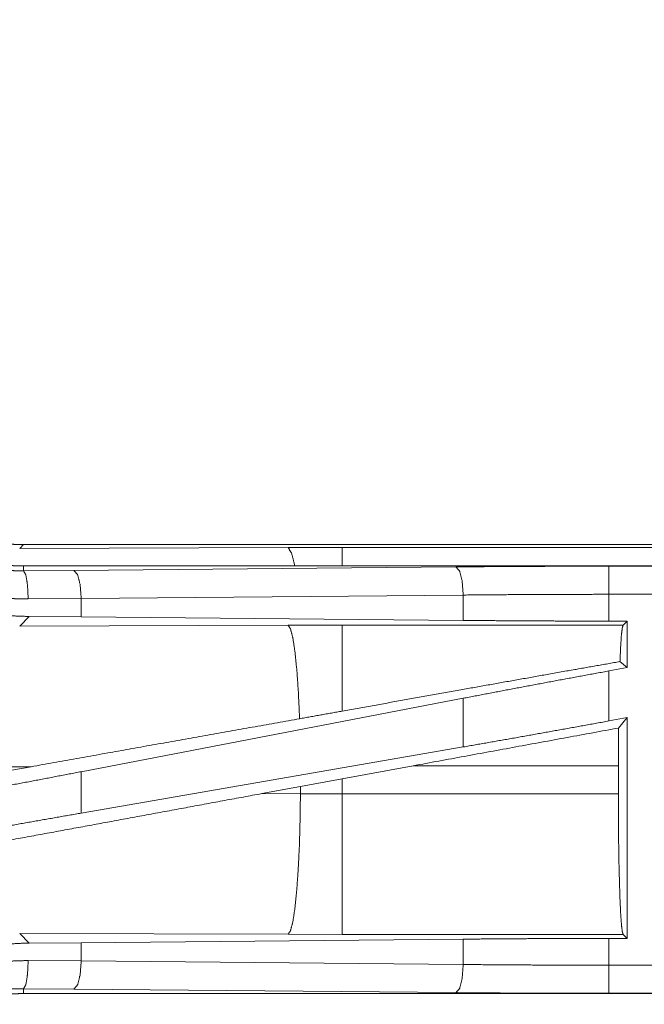
# Model space of a CAD drawing. Units: inches. Extents: x 23 to 151, y 15 to 130.
# Drawn here: x 36 to 37, y 55 to 56 of the extents above; entities that cross this region are included whole.
import ezdxf

# ---------------------------------------------------------------- set-up
doc = ezdxf.new("R2010")
doc.units = ezdxf.units.IN
doc.header["$MEASUREMENT"] = 0
doc.layers.add('Trimetric', color=7, linetype='Continuous', true_color=0xffffff)

msp = doc.modelspace()

# ---------------------------------------------------------------- linework, layer by layer
at = {"layer": 'Trimetric', "color": 18, "linetype": 'Continuous', "lineweight": 18}
for p, q in [((35.6048, 55.5172), (35.5979, 55.5103)), ((35.5979, 55.5103), (36.0748, 55.5118)), ((35.6048, 55.5172), (41.1363, 55.5172)), ((36.0748, 55.5118), (36.1707, 55.5119)), ((36.1707, 55.5119), (41.1412, 55.5119)), ((35.6048, 55.4706), (35.6048, 55.4792)), ((41.1363, 55.4792), (35.6048, 55.4792)), ((35.6942, 55.4712), (36.3729, 55.4776)), ((36.6447, 55.4788), (41.1363, 55.4788)), ((35.6048, 55.4706), (35.6942, 55.4712)), ((36.3859, 55.4276), (35.7072, 55.4213)), ((36.3859, 55.3825), (36.3859, 55.4276)), ((36.6447, 55.3813), (36.6447, 55.4289)), ((41.1363, 55.4289), (36.6447, 55.4289)), ((35.7072, 55.4213), (35.613, 55.4206)), ((35.7072, 55.3888), (35.7072, 55.4213)), ((35.5979, 55.3724), (35.615, 55.3895)), ((35.7072, 55.3888), (35.615, 55.3895)), ((36.3859, 55.3825), (35.7072, 55.3888)), ((36.0748, 55.3738), (35.5979, 55.3724)), ((36.1707, 55.374), (36.0748, 55.3738)), ((36.6698, 55.374), (36.1707, 55.374)), ((36.6771, 55.3813), (36.6447, 55.3813)), ((36.6771, 55.3813), (36.6698, 55.374)), ((36.6771, 55.3813), (36.6771, 55.2986)), ((36.6771, 55.2986), (36.6643, 55.3093)), ((36.6771, 55.2986), (36.6447, 55.2927)), ((36.6447, 55.2038), (36.6447, 55.2927)), ((36.3859, 55.2441), (35.7072, 55.1136)), ((36.3859, 55.1576), (36.3859, 55.2441)), ((36.6771, 55.2097), (36.6447, 55.2038)), ((36.6771, 55.2097), (36.6617, 55.1912)), ((36.6771, 55.2097), (36.6771, 54.8172)), ((36.3859, 55.1576), (35.7072, 55.04)), ((35.3366, 55.1217), (35.6182, 55.1225)), ((35.3633, 55.0767), (35.6182, 55.1225)), ((35.7072, 55.04), (35.7072, 55.1136)), ((36.1707, 55.1011), (36.2967, 55.1241)), ((36.2967, 55.1241), (36.6614, 55.1241)), ((36.6614, 55.1241), (36.6614, 55.0743)), ((36.0966, 55.0874), (36.1707, 55.1011)), ((36.1707, 55.0743), (36.1707, 55.1011)), ((36.0281, 55.0747), (36.0966, 55.0874)), ((36.0966, 55.0745), (36.0281, 55.0747)), ((36.0966, 55.0874), (36.0966, 55.0745)), ((36.1707, 55.0743), (36.0966, 55.0745)), ((36.6614, 55.0743), (36.1707, 55.0743)), ((35.615, 54.809), (35.5979, 54.8261)), ((35.5979, 54.8261), (36.0748, 54.8246)), ((35.7072, 54.8097), (36.3859, 54.816)), ((36.0748, 54.8246), (36.1707, 54.8245)), ((36.1707, 54.8245), (36.6698, 54.8245)), ((36.3859, 54.7709), (36.3859, 54.816)), ((36.6447, 54.8172), (36.6771, 54.8172)), ((36.6447, 54.7696), (36.6447, 54.8172)), ((36.6698, 54.8245), (36.6771, 54.8172)), ((35.615, 54.809), (35.7072, 54.8097)), ((35.7072, 54.7772), (35.7072, 54.8097)), ((35.613, 54.7779), (35.7072, 54.7772)), ((35.7072, 54.7772), (36.3859, 54.7709)), ((36.6447, 54.7696), (41.3802, 54.7696)), ((35.6942, 54.7273), (35.6048, 54.7279)), ((35.6048, 54.7279), (35.6048, 54.7192)), ((36.3729, 54.7209), (35.6942, 54.7273)), ((41.3802, 54.7192), (35.6048, 54.7192)), ((41.3802, 54.7197), (36.6447, 54.7197))]:
    msp.add_line(p, q, dxfattribs=at)
for points, knots in [([(35.255, 56.1195), (35.2551, 56.1281), (35.2554, 56.1367), (35.256, 56.1453), (35.2567, 56.1538), (35.2577, 56.1623), (35.2588, 56.1708), (35.2602, 56.1792), (35.2617, 56.1876), (35.2635, 56.196), (35.2655, 56.2043), (35.2676, 56.2126), (35.27, 56.2208), (35.2713, 56.2249), (35.2726, 56.2291), (35.2733, 56.2311), (35.274, 56.2332), (35.2747, 56.2352), (35.2754, 56.2372), (35.2784, 56.2453), (35.2816, 56.2533), (35.285, 56.2612), (35.2886, 56.269), (35.2923, 56.2767), (35.2963, 56.2843), (35.3004, 56.2918), (35.3047, 56.2991), (35.3091, 56.3064), (35.3138, 56.3136), (35.3186, 56.3207), (35.3237, 56.3276), (35.3263, 56.3311), (35.3289, 56.3345), (35.3316, 56.3379), (35.3343, 56.3413), (35.3398, 56.3479), (35.3455, 56.3543), (35.3514, 56.3606), (35.3574, 56.3667), (35.3635, 56.3727), (35.3697, 56.3785), (35.3761, 56.3842), (35.3827, 56.3897), (35.3893, 56.395), (35.3961, 56.4002), (35.4031, 56.4053), (35.4102, 56.4101), (35.4138, 56.4125), (35.4174, 56.4148), (35.4192, 56.416), (35.4211, 56.4171), (35.4229, 56.4183), (35.4248, 56.4194), (35.4322, 56.4237), (35.4397, 56.4279), (35.4473, 56.4318), (35.455, 56.4356), (35.4628, 56.4391), (35.4707, 56.4425), (35.4786, 56.4457), (35.4866, 56.4487), (35.4947, 56.4515), (35.5028, 56.4541), (35.5111, 56.4565), (35.5194, 56.4587), (35.5236, 56.4597), (35.5278, 56.4607), (35.532, 56.4616), (35.5363, 56.4625), (35.5448, 56.4641), (35.5533, 56.4654), (35.5618, 56.4666), (35.5704, 56.4675), (35.5789, 56.4683), (35.5875, 56.4688), (35.5962, 56.4691), (35.6048, 56.4692)], [0, 0, 0.015736, 0.031411, 0.047045, 0.062636, 0.078194, 0.09375, 0.109291, 0.124825, 0.140375, 0.155947, 0.171556, 0.187183, 0.195022, 0.202879, 0.206812, 0.210742, 0.214681, 0.218615, 0.234337, 0.250005, 0.265616, 0.281201, 0.296759, 0.312305, 0.327853, 0.343386, 0.35895, 0.374521, 0.390129, 0.405779, 0.413625, 0.421478, 0.429357, 0.437225, 0.452931, 0.468586, 0.484189, 0.499773, 0.515329, 0.530868, 0.546405, 0.561957, 0.577513, 0.593101, 0.608717, 0.624378, 0.632229, 0.640095, 0.64403, 0.647968, 0.651904, 0.655832, 0.671528, 0.687167, 0.702764, 0.718338, 0.733893, 0.749435, 0.764971, 0.780522, 0.796085, 0.811683, 0.827305, 0.842982, 0.850839, 0.858714, 0.866586, 0.874455, 0.890168, 0.905849, 0.921519, 0.937191, 0.95286, 0.968548, 0.984252, 1, 1]), ([(35.6048, 55.4792), (35.5962, 55.4794), (35.5876, 55.4797), (35.579, 55.4802), (35.5705, 55.4809), (35.562, 55.4819), (35.5535, 55.483), (35.5451, 55.4844), (35.5367, 55.4859), (35.5283, 55.4877), (35.52, 55.4897), (35.5117, 55.4919), (35.5034, 55.4942), (35.4993, 55.4955), (35.4952, 55.4968), (35.4932, 55.4975), (35.4911, 55.4982), (35.4891, 55.4989), (35.487, 55.4996), (35.4789, 55.5027), (35.4709, 55.5059), (35.4631, 55.5092), (35.4553, 55.5128), (35.4476, 55.5165), (35.44, 55.5205), (35.4325, 55.5246), (35.4251, 55.5289), (35.4179, 55.5334), (35.4107, 55.538), (35.4036, 55.5429), (35.3966, 55.5479), (35.3932, 55.5505), (35.3898, 55.5531), (35.3864, 55.5558), (35.383, 55.5585), (35.3764, 55.5641), (35.3699, 55.5698), (35.3637, 55.5756), (35.3575, 55.5816), (35.3516, 55.5877), (35.3457, 55.5939), (35.3401, 55.6003), (35.3346, 55.6069), (35.3292, 55.6135), (35.324, 55.6204), (35.319, 55.6273), (35.3141, 55.6344), (35.3118, 55.638), (35.3094, 55.6416), (35.3083, 55.6435), (35.3071, 55.6453), (35.306, 55.6471), (35.3049, 55.649), (35.3005, 55.6564), (35.2964, 55.664), (35.2924, 55.6716), (35.2887, 55.6793), (35.2851, 55.687), (35.2817, 55.6949), (35.2786, 55.7028), (35.2756, 55.7108), (35.2728, 55.7189), (35.2702, 55.7271), (35.2678, 55.7353), (35.2656, 55.7436), (35.2646, 55.7478), (35.2636, 55.752), (35.2627, 55.7563), (35.2618, 55.7605), (35.2602, 55.769), (35.2588, 55.7775), (35.2577, 55.786), (35.2567, 55.7946), (35.256, 55.8032), (35.2554, 55.8118), (35.2551, 55.8204), (35.255, 55.829)], [0, 0, 0.015736, 0.031411, 0.047039, 0.06263, 0.078194, 0.093745, 0.109286, 0.124825, 0.140374, 0.155948, 0.17155, 0.187191, 0.195022, 0.202874, 0.206808, 0.210745, 0.214683, 0.218619, 0.234337, 0.250002, 0.265618, 0.281201, 0.296765, 0.312308, 0.327851, 0.343386, 0.358946, 0.374522, 0.390129, 0.405779, 0.413621, 0.421482, 0.429349, 0.43723, 0.452927, 0.468582, 0.484189, 0.49977, 0.515329, 0.530868, 0.546406, 0.561949, 0.577513, 0.593098, 0.608719, 0.62438, 0.632231, 0.640092, 0.644027, 0.647973, 0.651906, 0.655837, 0.671531, 0.68717, 0.702763, 0.718338, 0.733891, 0.749429, 0.764976, 0.780528, 0.796086, 0.811676, 0.827312, 0.842988, 0.850844, 0.858714, 0.866586, 0.874461, 0.890167, 0.905854, 0.921519, 0.937197, 0.95286, 0.968553, 0.984252, 1, 1]), ([(35.489, 55.537), (35.4911, 55.5362), (35.4932, 55.5355), (35.4952, 55.5348), (35.4993, 55.5335), (35.5034, 55.5322), (35.5117, 55.5299), (35.52, 55.5277), (35.5283, 55.5257), (35.5367, 55.5239), (35.5451, 55.5224), (35.5535, 55.521), (35.562, 55.5199), (35.5705, 55.5189), (35.579, 55.5182), (35.5876, 55.5177), (35.5962, 55.5174), (35.6048, 55.5172)], [0, 0, 0.019124, 0.037427, 0.055738, 0.092284, 0.128733, 0.201532, 0.274153, 0.34664, 0.419011, 0.491346, 0.563679, 0.636053, 0.708492, 0.78106, 0.8538, 0.926757, 1, 1]), ([(36.0748, 55.5118), (36.0809, 55.5023), (36.0867, 55.4792)], [0, 0, 0.320468, 1, 1]), ([(35.4675, 55.4974), (35.4841, 55.491), (35.5008, 55.4855), (35.5178, 55.4809), (35.5349, 55.4771), (35.5522, 55.4741), (35.5697, 55.4721), (35.5741, 55.4717), (35.5785, 55.4714), (35.5829, 55.4711), (35.5873, 55.4709), (35.5916, 55.4707), (35.596, 55.4706), (35.5982, 55.4706), (35.6004, 55.4706), (35.6015, 55.4705), (35.6026, 55.4705), (35.6037, 55.4705), (35.604, 55.4706), (35.6044, 55.4706), (35.6047, 55.4706), (35.6048, 55.4706)], [0, 0, 0.126164, 0.251454, 0.376204, 0.500678, 0.625225, 0.750131, 0.78145, 0.812759, 0.844066, 0.875303, 0.906525, 0.937689, 0.953268, 0.968845, 0.976634, 0.984422, 0.992211, 0.994153, 0.997065, 0.999029, 1, 1]), ([(36.3729, 55.4776), (36.4624, 55.4783), (36.5532, 55.4787), (36.6447, 55.4788)], [0, 0, 0.329074, 0.663257, 1, 1]), ([(36.3859, 55.4276), (36.384, 55.4521), (36.3793, 55.4703), (36.3729, 55.4776)], [0, 0, 0.463544, 0.818356, 1, 1]), ([(36.6447, 55.4289), (36.6447, 55.4716), (36.6447, 55.4788)], [0, 0, 0.854612, 1, 1]), ([(35.613, 55.4206), (35.6118, 55.4451), (35.6088, 55.4633), (35.6048, 55.4706)], [0, 0, 0.478221, 0.83817, 1, 1]), ([(35.7072, 55.4213), (35.7053, 55.4458), (35.7006, 55.464), (35.6942, 55.4712)], [0, 0, 0.463589, 0.818432, 1, 1]), ([(35.613, 55.4206), (35.6025, 55.4207), (35.592, 55.421), (35.5867, 55.4212), (35.5815, 55.4215), (35.5762, 55.4219), (35.571, 55.4223), (35.55, 55.4247), (35.5293, 55.428), (35.5088, 55.4324), (35.4884, 55.4377), (35.4683, 55.4439), (35.4484, 55.4512)], [0, 0, 0.062382, 0.124849, 0.156124, 0.187437, 0.218756, 0.250083, 0.375036, 0.499607, 0.624135, 0.748842, 0.874038, 1, 1]), ([(36.6447, 55.4289), (36.5575, 55.4287), (36.471, 55.4283), (36.3859, 55.4276)], [0, 0, 0.336737, 0.670924, 1, 1]), ([(35.615, 55.3895), (35.5924, 55.3902), (35.5697, 55.3921), (35.5472, 55.395), (35.5247, 55.3991)], [0, 0, 0.249274, 0.498601, 0.748641, 1, 1]), ([(36.0951, 55.2077), (36.0931, 55.2527), (36.0904, 55.2925), (36.087, 55.3257), (36.0832, 55.3509), (36.0791, 55.3672), (36.0748, 55.3738)], [0, 0, 0.266925, 0.503994, 0.701974, 0.853368, 0.952937, 1, 1]), ([(36.1707, 55.2213), (36.1707, 55.2629), (36.1707, 55.33), (36.1707, 55.3679), (36.1707, 55.374)], [0, 0, 0.272731, 0.711966, 0.95993, 1, 1]), ([(36.6447, 55.3813), (36.5575, 55.3814), (36.471, 55.3818), (36.3859, 55.3825)], [0, 0, 0.336738, 0.670925, 1, 1]), ([(36.6643, 55.3093), (36.6655, 55.3358), (36.6668, 55.3558), (36.6683, 55.3686), (36.6698, 55.374)], [0, 0, 0.407475, 0.715245, 0.914283, 1, 1]), ([(36.6643, 55.3093), (36.5776, 55.294), (36.3847, 55.2597), (36.1707, 55.2213)], [0, 0, 0.175509, 0.566261, 1, 1]), ([(36.6447, 55.2927), (36.5575, 55.2766), (36.471, 55.2604), (36.3859, 55.2441)], [0, 0, 0.336549, 0.670739, 1, 1]), ([(36.1707, 55.2213), (36.1328, 55.2145), (36.0951, 55.2077)], [0, 0, 0.500979, 1, 1]), ([(36.0951, 55.2077), (35.7792, 55.1514), (35.6182, 55.1225)], [0, 0, 0.66218, 1, 1]), ([(36.6447, 55.2038), (36.5575, 55.188), (36.471, 55.1725), (36.3859, 55.1576)], [0, 0, 0.336923, 0.671113, 1, 1]), ([(36.6614, 55.1241), (36.6615, 55.158), (36.6617, 55.1912)], [0, 0, 0.504702, 1, 1]), ([(35.7072, 55.1136), (35.622, 55.0973), (35.5355, 55.0811), (35.4484, 55.065)], [0, 0, 0.329272, 0.66344, 1, 1]), ([(36.0281, 55.0747), (35.7656, 55.0261), (35.5117, 54.9794), (35.391, 54.9573)], [0, 0, 0.412052, 0.810676, 1, 1]), ([(36.0748, 54.8246), (36.0789, 54.8309), (36.083, 54.8461), (36.0867, 54.8697), (36.0899, 54.9008), (36.0926, 54.9383), (36.0947, 54.9808), (36.096, 55.0268), (36.0966, 55.0745)], [0, 0, 0.029763, 0.092084, 0.186788, 0.310832, 0.459904, 0.628631, 0.810863, 1, 1]), ([(36.1707, 54.8245), (36.1707, 54.846), (36.1707, 54.8696), (36.1707, 54.9382), (36.1707, 55.0266), (36.1707, 55.0743)], [0, 0, 0.085887, 0.180347, 0.455024, 0.809073, 1, 1]), ([(36.6698, 54.8245), (36.6684, 54.8296), (36.6669, 54.8418), (36.6656, 54.8608), (36.6644, 54.886), (36.6634, 54.9166), (36.6625, 54.9519), (36.6619, 54.9907), (36.6615, 55.0319), (36.6614, 55.0743)], [0, 0, 0.021259, 0.070423, 0.146446, 0.247165, 0.369745, 0.510584, 0.665607, 0.830348, 1, 1]), ([(35.7072, 55.04), (35.622, 55.0251), (35.5355, 55.0097), (35.4484, 54.9939)], [0, 0, 0.328895, 0.663069, 1, 1]), ([(36.3859, 54.816), (36.471, 54.8167), (36.5575, 54.8171), (36.6447, 54.8172)], [0, 0, 0.329075, 0.663263, 1, 1]), ([(35.5247, 54.7993), (35.5472, 54.8035), (35.5697, 54.8064), (35.5924, 54.8083), (35.615, 54.809)], [0, 0, 0.251369, 0.501406, 0.750731, 1, 1]), ([(35.4484, 54.7473), (35.4583, 54.751), (35.4684, 54.7546), (35.4734, 54.7562), (35.4785, 54.7579), (35.4836, 54.7594), (35.4887, 54.7609), (35.5092, 54.7662), (35.5297, 54.7705), (35.5504, 54.7738), (35.5712, 54.7762), (35.5921, 54.7775), (35.613, 54.7779)], [0, 0, 0.063203, 0.126374, 0.157941, 0.189547, 0.22113, 0.252688, 0.378246, 0.503042, 0.627341, 0.751412, 0.875546, 1, 1]), ([(35.6048, 54.7279), (35.6088, 54.7352), (35.6118, 54.7534), (35.613, 54.7779)], [0, 0, 0.16183, 0.521779, 1, 1]), ([(35.6942, 54.7273), (35.7006, 54.7345), (35.7053, 54.7527), (35.7072, 54.7772)], [0, 0, 0.181665, 0.536399, 1, 1]), ([(36.3729, 54.7209), (36.3793, 54.7281), (36.384, 54.7464), (36.3859, 54.7709)], [0, 0, 0.181568, 0.536413, 1, 1]), ([(36.3859, 54.7709), (36.471, 54.7702), (36.5575, 54.7698), (36.6447, 54.7696)], [0, 0, 0.329075, 0.663263, 1, 1]), ([(36.6447, 54.7197), (36.6447, 54.7269), (36.6447, 54.7696)], [0, 0, 0.145277, 1, 1]), ([(35.6048, 54.7279), (35.6047, 54.7279), (35.6044, 54.7279), (35.6043, 54.7279), (35.604, 54.7279), (35.6032, 54.7279), (35.6015, 54.7279), (35.6004, 54.7279), (35.5982, 54.7279), (35.596, 54.7279), (35.5917, 54.7278), (35.5873, 54.7276), (35.5786, 54.7271), (35.5699, 54.7264), (35.5526, 54.7244), (35.5353, 54.7215), (35.5181, 54.7177), (35.5011, 54.713), (35.4968, 54.7117), (35.4926, 54.7104), (35.4883, 54.709), (35.4841, 54.7075), (35.4758, 54.7044), (35.4675, 54.7011)], [0, 0, 0.000971, 0.002935, 0.003907, 0.005848, 0.011672, 0.023343, 0.031108, 0.046662, 0.062195, 0.093241, 0.124254, 0.186239, 0.248189, 0.372106, 0.496316, 0.621115, 0.746812, 0.778436, 0.810083, 0.841735, 0.87339, 0.93667, 1, 1]), ([(35.255, 54.3695), (35.2551, 54.3781), (35.2554, 54.3867), (35.256, 54.3953), (35.2567, 54.4038), (35.2577, 54.4123), (35.2588, 54.4208), (35.2602, 54.4292), (35.2617, 54.4376), (35.2635, 54.446), (35.2655, 54.4543), (35.2676, 54.4626), (35.27, 54.4708), (35.2713, 54.475), (35.2726, 54.4791), (35.2733, 54.4811), (35.274, 54.4832), (35.2747, 54.4852), (35.2754, 54.4872), (35.2784, 54.4953), (35.2816, 54.5033), (35.285, 54.5112), (35.2886, 54.519), (35.2923, 54.5267), (35.2963, 54.5343), (35.3004, 54.5417), (35.3047, 54.5491), (35.3091, 54.5564), (35.3138, 54.5636), (35.3186, 54.5707), (35.3237, 54.5776), (35.3263, 54.5811), (35.3289, 54.5845), (35.3316, 54.5879), (35.3343, 54.5913), (35.3398, 54.5979), (35.3455, 54.6043), (35.3514, 54.6106), (35.3574, 54.6167), (35.3635, 54.6227), (35.3697, 54.6285), (35.3761, 54.6342), (35.3827, 54.6397), (35.3893, 54.645), (35.3961, 54.6502), (35.4031, 54.6553), (35.4102, 54.6601), (35.4138, 54.6625), (35.4174, 54.6648), (35.4192, 54.666), (35.4211, 54.6671), (35.4229, 54.6683), (35.4248, 54.6694), (35.4322, 54.6737), (35.4397, 54.6779), (35.4473, 54.6818), (35.455, 54.6856), (35.4628, 54.6891), (35.4707, 54.6925), (35.4786, 54.6957), (35.4866, 54.6987), (35.4947, 54.7015), (35.5028, 54.7041), (35.5111, 54.7065), (35.5194, 54.7087), (35.5236, 54.7097), (35.5278, 54.7107), (35.532, 54.7116), (35.5363, 54.7125), (35.5448, 54.7141), (35.5533, 54.7154), (35.5618, 54.7166), (35.5704, 54.7175), (35.5789, 54.7183), (35.5875, 54.7188), (35.5962, 54.7191), (35.6048, 54.7192)], [0, 0, 0.01573, 0.031405, 0.047033, 0.062625, 0.078194, 0.093739, 0.10928, 0.12482, 0.140376, 0.155942, 0.171545, 0.187184, 0.195023, 0.202875, 0.206801, 0.210738, 0.214676, 0.218616, 0.234332, 0.249995, 0.265611, 0.281197, 0.29676, 0.312306, 0.327844, 0.343387, 0.358941, 0.374518, 0.390125, 0.405775, 0.413617, 0.421474, 0.429354, 0.437227, 0.452923, 0.468578, 0.484185, 0.49977, 0.515326, 0.530865, 0.546402, 0.561954, 0.57751, 0.593099, 0.608715, 0.624376, 0.632227, 0.640093, 0.644028, 0.647966, 0.651902, 0.65583, 0.671526, 0.687165, 0.702762, 0.718336, 0.733891, 0.749433, 0.764969, 0.780521, 0.796084, 0.811682, 0.827304, 0.842981, 0.850838, 0.858713, 0.866585, 0.874455, 0.890168, 0.905848, 0.921519, 0.937191, 0.95286, 0.968547, 0.984252, 1, 1]), ([(36.6447, 54.7197), (36.5532, 54.7198), (36.4624, 54.7202), (36.3729, 54.7209)], [0, 0, 0.336743, 0.670926, 1, 1])]:
    msp.add_open_spline(points, degree=1, knots=knots, dxfattribs=at)
for points in [[(36.1707, 55.5119), (36.1707, 55.4792)], [(36.6617, 55.1912), (36.2967, 55.1241)]]:
    msp.add_open_spline(points, degree=1, dxfattribs=at)

doc.saveas('drawing.dxf')
